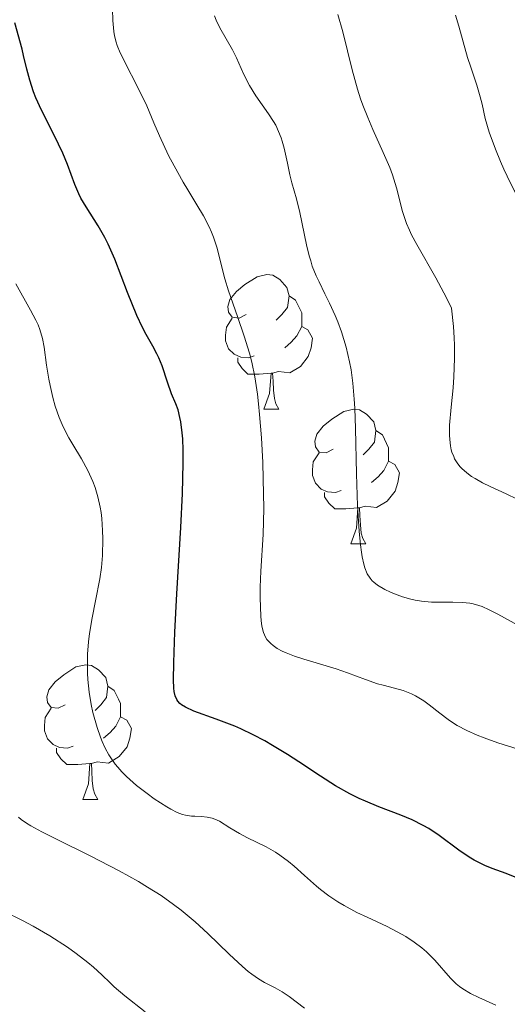
# Model space of a CAD drawing. Units: metres. Extents: x 638707 to 643220, y 4657691 to 4660750.
# Drawn here: x 639750 to 639786, y 4658235 to 4658309 of the extents above; entities that cross this region are included whole.
import ezdxf

# ---------------------------------------------------------------- set-up
doc = ezdxf.new("R2010")
doc.units = ezdxf.units.M
doc.header["$MEASUREMENT"] = 0
for name, color, linetype, lineweight in [('Carátula', 7, 'Continuous', 0), ('Elementos auxiliares', 7, 'Continuous', 0), ('Entidades rústicas y varios', 7, 'Continuous', 0), ('Relieve y altimetría', 7, 'Continuous', 0)]:
    doc.layers.add(name, color=color, linetype=linetype, lineweight=lineweight)

msp = doc.modelspace()

# ---------------------------------------------------------------- linework, layer by layer
at = {"layer": 'Carátula', "color": 7, "linetype": 'Continuous', "lineweight": 0}
msp.add_3dface([(638766.34, 4657691.04), (643220.45, 4657780.12), (643161.07, 4660749.55), (638706.96, 4660660.47)], dxfattribs=at)
at = {"layer": 'Elementos auxiliares', "color": 250, "linetype": 'Continuous', "lineweight": 0}
msp.add_3dface([(639619.22, 4658102.15), (643066.84, 4658171.1), (643020.02, 4660484.19), (639573.52, 4660415.26)], dxfattribs=at)
at = {"layer": 'Entidades rústicas y varios', "color": 92, "linetype": 'Continuous', "lineweight": 0, "flags": 128}
for points in [[(639766.72, 4658286.59), (639766.19, 4658286.32), (639765.66, 4658286.38), (639765.4, 4658286.75), (639765.34, 4658287.18), (639765.5, 4658287.7), (639765.98, 4658288.29), (639766.62, 4658288.82), (639767.52, 4658289.4), (639768.26, 4658289.56), (639768.69, 4658289.51), (639769.22, 4658289.2), (639769.75, 4658288.61), (639769.91, 4658287.97), (639769.8, 4658287.12), (639769.37, 4658286.59), (639768.95, 4658286.16)], [(639766.72, 4658286.59), (639766.19, 4658286.32), (639765.66, 4658286.38), (639765.4, 4658286.75), (639765.34, 4658287.18), (639765.5, 4658287.7), (639765.98, 4658288.29), (639766.62, 4658288.82), (639767.52, 4658289.4), (639768.26, 4658289.56), (639768.69, 4658289.51), (639769.22, 4658289.2), (639769.75, 4658288.61), (639769.91, 4658287.97), (639769.8, 4658287.12), (639769.37, 4658286.59), (639768.95, 4658286.16)], [(639769.91, 4658287.97), (639770.38, 4658287.66), (639770.7, 4658287.02), (639770.86, 4658286.7), (639770.86, 4658286.12), (639770.86, 4658285.69), (639770.49, 4658285), (639770.07, 4658284.52), (639769.59, 4658284.1)], [(639769.91, 4658287.97), (639770.38, 4658287.66), (639770.7, 4658287.02), (639770.86, 4658286.7), (639770.86, 4658286.12), (639770.86, 4658285.69), (639770.49, 4658285), (639770.07, 4658284.52), (639769.59, 4658284.1)], [(639767.31, 4658283.51), (639766.88, 4658283.35), (639766.3, 4658283.41), (639765.82, 4658283.62), (639765.4, 4658284.04), (639765.18, 4658284.63), (639765.18, 4658285.05), (639765.24, 4658285.64), (639765.66, 4658286.32)], [(639767.31, 4658283.51), (639766.88, 4658283.35), (639766.3, 4658283.41), (639765.82, 4658283.62), (639765.4, 4658284.04), (639765.18, 4658284.63), (639765.18, 4658285.05), (639765.24, 4658285.64), (639765.66, 4658286.32)], [(639770.86, 4658285.69), (639771.31, 4658285.44), (639771.66, 4658284.82), (639771.55, 4658284.1), (639771.34, 4658283.46), (639770.75, 4658282.72), (639769.96, 4658282.24), (639769.11, 4658282.34), (639768.68, 4658282.22)], [(639770.86, 4658285.69), (639771.31, 4658285.44), (639771.66, 4658284.82), (639771.55, 4658284.1), (639771.34, 4658283.46), (639770.75, 4658282.72), (639769.96, 4658282.24), (639769.11, 4658282.34), (639768.68, 4658282.22)], [(639768.57, 4658282.22), (639767.68, 4658282.13), (639766.83, 4658282.13), (639766.41, 4658282.56), (639766.09, 4658283.04), (639766.09, 4658283.35)], [(639768.57, 4658282.22), (639767.68, 4658282.13), (639766.83, 4658282.13), (639766.41, 4658282.56), (639766.09, 4658283.04), (639766.09, 4658283.35)], [(639768.02, 4658279.53), (639768.46, 4658280.69), (639768.57, 4658282.22), (639768.68, 4658282.22), (639768.71, 4658281.63), (639768.75, 4658280.94), (639768.82, 4658280.33), (639768.93, 4658279.93), (639769.15, 4658279.53)], [(639768.02, 4658279.53), (639768.46, 4658280.69), (639768.57, 4658282.22), (639768.68, 4658282.22), (639768.71, 4658281.63), (639768.75, 4658280.94), (639768.82, 4658280.33), (639768.93, 4658279.93), (639769.15, 4658279.53)], [(639768.02, 4658279.53), (639769.15, 4658279.53)], [(639768.02, 4658279.53), (639769.15, 4658279.53)], [(639773.2, 4658276.56), (639772.67, 4658276.29), (639772.14, 4658276.34), (639771.87, 4658276.72), (639771.82, 4658277.14), (639771.98, 4658277.66), (639772.46, 4658278.26), (639773.09, 4658278.78), (639773.99, 4658279.37), (639774.74, 4658279.53), (639775.16, 4658279.48), (639775.69, 4658279.16), (639776.22, 4658278.58), (639776.38, 4658277.94), (639776.27, 4658277.08), (639775.85, 4658276.56), (639775.43, 4658276.13)], [(639773.2, 4658276.56), (639772.67, 4658276.29), (639772.14, 4658276.34), (639771.87, 4658276.72), (639771.82, 4658277.14), (639771.98, 4658277.66), (639772.46, 4658278.26), (639773.09, 4658278.78), (639773.99, 4658279.37), (639774.74, 4658279.53), (639775.16, 4658279.48), (639775.69, 4658279.16), (639776.22, 4658278.58), (639776.38, 4658277.94), (639776.27, 4658277.08), (639775.85, 4658276.56), (639775.43, 4658276.13)], [(639776.38, 4658277.94), (639776.86, 4658277.62), (639777.17, 4658276.98), (639777.33, 4658276.66), (639777.33, 4658276.08), (639777.33, 4658275.66), (639776.96, 4658274.96), (639776.54, 4658274.48), (639776.06, 4658274.06)], [(639776.38, 4658277.94), (639776.86, 4658277.62), (639777.17, 4658276.98), (639777.33, 4658276.66), (639777.33, 4658276.08), (639777.33, 4658275.66), (639776.96, 4658274.96), (639776.54, 4658274.48), (639776.06, 4658274.06)], [(639773.78, 4658273.48), (639773.36, 4658273.32), (639772.77, 4658273.38), (639772.3, 4658273.58), (639771.87, 4658274.01), (639771.66, 4658274.6), (639771.66, 4658275.02), (639771.71, 4658275.6), (639772.14, 4658276.29)], [(639773.78, 4658273.48), (639773.36, 4658273.32), (639772.77, 4658273.38), (639772.3, 4658273.58), (639771.87, 4658274.01), (639771.66, 4658274.6), (639771.66, 4658275.02), (639771.71, 4658275.6), (639772.14, 4658276.29)], [(639777.33, 4658275.66), (639777.79, 4658275.4), (639778.13, 4658274.79), (639778.02, 4658274.06), (639777.81, 4658273.42), (639777.23, 4658272.68), (639776.43, 4658272.2), (639775.58, 4658272.31), (639775.15, 4658272.18)], [(639777.33, 4658275.66), (639777.79, 4658275.4), (639778.13, 4658274.79), (639778.02, 4658274.06), (639777.81, 4658273.42), (639777.23, 4658272.68), (639776.43, 4658272.2), (639775.58, 4658272.31), (639775.15, 4658272.18)], [(639775.04, 4658272.18), (639774.15, 4658272.1), (639773.31, 4658272.1), (639772.88, 4658272.52), (639772.56, 4658273), (639772.56, 4658273.32)], [(639775.04, 4658272.18), (639774.15, 4658272.1), (639773.31, 4658272.1), (639772.88, 4658272.52), (639772.56, 4658273), (639772.56, 4658273.32)], [(639774.5, 4658269.5), (639774.93, 4658270.66), (639775.04, 4658272.18), (639775.15, 4658272.18), (639775.19, 4658271.6), (639775.22, 4658270.91), (639775.29, 4658270.3), (639775.41, 4658269.9), (639775.62, 4658269.5)], [(639774.5, 4658269.5), (639774.93, 4658270.66), (639775.04, 4658272.18), (639775.15, 4658272.18), (639775.19, 4658271.6), (639775.22, 4658270.91), (639775.29, 4658270.3), (639775.41, 4658269.9), (639775.62, 4658269.5)], [(639774.5, 4658269.5), (639775.62, 4658269.5)], [(639774.5, 4658269.5), (639775.62, 4658269.5)], [(639753.22, 4658257.51), (639752.69, 4658257.24), (639752.16, 4658257.3), (639751.89, 4658257.67), (639751.84, 4658258.09), (639752, 4658258.61), (639752.48, 4658259.21), (639753.11, 4658259.74), (639754.01, 4658260.32), (639754.76, 4658260.48), (639755.18, 4658260.43), (639755.71, 4658260.11), (639756.24, 4658259.53), (639756.4, 4658258.89), (639756.29, 4658258.04), (639755.87, 4658257.51), (639755.45, 4658257.08)], [(639753.22, 4658257.51), (639752.69, 4658257.24), (639752.16, 4658257.3), (639751.89, 4658257.67), (639751.84, 4658258.09), (639752, 4658258.61), (639752.48, 4658259.21), (639753.11, 4658259.74), (639754.01, 4658260.32), (639754.76, 4658260.48), (639755.18, 4658260.43), (639755.71, 4658260.11), (639756.24, 4658259.53), (639756.4, 4658258.89), (639756.29, 4658258.04), (639755.87, 4658257.51), (639755.45, 4658257.08)], [(639756.4, 4658258.89), (639756.88, 4658258.57), (639757.19, 4658257.93), (639757.35, 4658257.61), (639757.35, 4658257.03), (639757.35, 4658256.61), (639756.98, 4658255.92), (639756.56, 4658255.44), (639756.08, 4658255.02)], [(639756.4, 4658258.89), (639756.88, 4658258.57), (639757.19, 4658257.93), (639757.35, 4658257.61), (639757.35, 4658257.03), (639757.35, 4658256.61), (639756.98, 4658255.92), (639756.56, 4658255.44), (639756.08, 4658255.02)], [(639753.8, 4658254.43), (639753.38, 4658254.27), (639752.79, 4658254.33), (639752.32, 4658254.54), (639751.89, 4658254.96), (639751.68, 4658255.55), (639751.68, 4658255.97), (639751.73, 4658256.55), (639752.16, 4658257.24)], [(639753.8, 4658254.43), (639753.38, 4658254.27), (639752.79, 4658254.33), (639752.32, 4658254.54), (639751.89, 4658254.96), (639751.68, 4658255.55), (639751.68, 4658255.97), (639751.73, 4658256.55), (639752.16, 4658257.24)], [(639757.35, 4658256.61), (639757.81, 4658256.36), (639758.15, 4658255.74), (639758.04, 4658255.02), (639757.83, 4658254.38), (639757.25, 4658253.64), (639756.45, 4658253.16), (639755.6, 4658253.26), (639755.17, 4658253.13)], [(639757.35, 4658256.61), (639757.81, 4658256.36), (639758.15, 4658255.74), (639758.04, 4658255.02), (639757.83, 4658254.38), (639757.25, 4658253.64), (639756.45, 4658253.16), (639755.6, 4658253.26), (639755.17, 4658253.13)], [(639755.06, 4658253.13), (639754.17, 4658253.05), (639753.33, 4658253.05), (639752.9, 4658253.48), (639752.58, 4658253.95), (639752.58, 4658254.27)], [(639755.06, 4658253.13), (639754.17, 4658253.05), (639753.33, 4658253.05), (639752.9, 4658253.48), (639752.58, 4658253.95), (639752.58, 4658254.27)], [(639754.52, 4658250.45), (639754.95, 4658251.61), (639755.06, 4658253.13), (639755.17, 4658253.13), (639755.21, 4658252.55), (639755.24, 4658251.86), (639755.31, 4658251.25), (639755.43, 4658250.85), (639755.64, 4658250.45)], [(639754.52, 4658250.45), (639754.95, 4658251.61), (639755.06, 4658253.13), (639755.17, 4658253.13), (639755.21, 4658252.55), (639755.24, 4658251.86), (639755.31, 4658251.25), (639755.43, 4658250.85), (639755.64, 4658250.45)], [(639754.52, 4658250.45), (639755.64, 4658250.45)], [(639754.52, 4658250.45), (639755.64, 4658250.45)]]:
    msp.add_lwpolyline(points, dxfattribs=at)
at = {"layer": 'Relieve y altimetría', "color": 36, "linetype": 'Continuous', "lineweight": 0, "flags": 128}
for points, elevation in [([(639786.99, 4658254.2), (639785.46, 4658254.67), (639784.44, 4658255.03), (639783.92, 4658255.24), (639783.17, 4658255.58), (639782.44, 4658255.97), (639782.1, 4658256.18), (639781.77, 4658256.41), (639781.14, 4658256.88), (639780.34, 4658257.51), (639779.95, 4658257.8), (639779.34, 4658258.17), (639779.04, 4658258.32), (639778.4, 4658258.56), (639777.76, 4658258.74), (639776.92, 4658258.96), (639776.51, 4658259.07), (639775.61, 4658259.38), (639774.26, 4658259.89), (639773.42, 4658260.18), (639772.42, 4658260.47), (639771, 4658260.9), (639770.32, 4658261.13), (639769.69, 4658261.37), (639769.4, 4658261.5), (639769.02, 4658261.7), (639768.71, 4658261.92), (639768.54, 4658262.07), (639768.26, 4658262.38), (639768.15, 4658262.55), (639768, 4658262.9), (639767.9, 4658263.27), (639767.85, 4658263.53), (639767.8, 4658264.09), (639767.75, 4658265.5), (639767.75, 4658266.26), (639767.79, 4658267.45), (639767.97, 4658270.2), (639768.02, 4658272.14), (639767.98, 4658274.35), (639767.94, 4658275.56), (639767.84, 4658277.39), (639767.71, 4658279.13), (639767.63, 4658279.93), (639767.55, 4658280.66), (639767.35, 4658281.94), (639767.12, 4658283.04), (639766.95, 4658283.7), (639766.56, 4658284.98), (639766.06, 4658286.44), (639765.4, 4658288.35), (639765.12, 4658289.24), (639764.52, 4658291.6), (639764.28, 4658292.35), (639764.12, 4658292.73), (639763.94, 4658293.12), (639763.52, 4658293.93), (639763.04, 4658294.76), (639762.36, 4658295.88), (639762.02, 4658296.44), (639761.34, 4658297.66), (639760.93, 4658298.44), (639760.24, 4658299.89), (639759.83, 4658300.86), (639759.3, 4658302.13), (639758.98, 4658302.81), (639757.32, 4658306.09), (639757.09, 4658306.63), (639757.01, 4658306.87), (639756.89, 4658307.35), (639756.84, 4658307.68), (639756.78, 4658308.5), (639756.72, 4658310.2)], 570), ([(639782.83, 4658265.13), (639782.12, 4658265.14), (639781.06, 4658265.14), (639780.53, 4658265.16), (639779.78, 4658265.23), (639779.3, 4658265.31), (639778.98, 4658265.38), (639778.36, 4658265.55), (639777.76, 4658265.77), (639777.46, 4658265.9), (639777.04, 4658266.1), (639776.5, 4658266.42), (639776.23, 4658266.63), (639776.11, 4658266.74), (639775.94, 4658266.93), (639775.73, 4658267.27), (639775.56, 4658267.71), (639775.48, 4658267.98), (639775.35, 4658268.54), (639775.3, 4658268.87), (639775.22, 4658269.43), (639775.12, 4658270.43), (639775.01, 4658272.33), (639774.94, 4658274.71), (639774.86, 4658278.08), (639774.8, 4658279.61), (639774.76, 4658280.28), (639774.66, 4658281.47), (639774.53, 4658282.47), (639774.42, 4658283.06), (639774.16, 4658284.14), (639773.81, 4658285.29), (639773.53, 4658286.03), (639773.34, 4658286.51), (639772.92, 4658287.44), (639772.58, 4658288.12), (639772.14, 4658289.02), (639771.93, 4658289.48), (639771.64, 4658290.2), (639771.52, 4658290.58), (639771.4, 4658290.97), (639771.2, 4658291.78), (639770.71, 4658294.18), (639770.46, 4658295.2), (639770.12, 4658296.41), (639769.97, 4658296.99), (639769.78, 4658297.86), (639769.54, 4658298.98), (639769.4, 4658299.51), (639769.32, 4658299.76), (639769.13, 4658300.23), (639768.91, 4658300.69), (639768.74, 4658300.98), (639768.38, 4658301.55), (639767.42, 4658302.89), (639766.95, 4658303.66), (639766.52, 4658304.52), (639765.98, 4658305.72), (639765.69, 4658306.3), (639764.75, 4658307.94), (639764.47, 4658308.53), (639764.35, 4658308.85)], 565), ([(639786.91, 4658272.83), (639786.09, 4658273.22), (639784.9, 4658273.76), (639784.32, 4658274.05), (639783.77, 4658274.36), (639783.51, 4658274.52), (639783.16, 4658274.78), (639782.79, 4658275.1), (639782.64, 4658275.27), (639782.43, 4658275.54), (639782.25, 4658275.84), (639782.18, 4658276), (639782.05, 4658276.33), (639782, 4658276.51), (639781.94, 4658276.8), (639781.88, 4658277.26), (639781.86, 4658277.6), (639781.87, 4658278.35), (639782, 4658279.69), (639782.14, 4658281.12), (639782.2, 4658281.94), (639782.25, 4658283.3), (639782.23, 4658284.31), (639782.21, 4658284.85), (639782.16, 4658285.69), (639782.01, 4658287.05), (639781.63, 4658287.84), (639780.85, 4658289.31), (639779.42, 4658291.81), (639779.04, 4658292.53), (639778.88, 4658292.87), (639778.67, 4658293.36), (639778.56, 4658293.67), (639778.37, 4658294.26), (639777.92, 4658296.03), (639777.61, 4658297), (639777.41, 4658297.53), (639776.91, 4658298.67), (639776.15, 4658300.36), (639775.77, 4658301.26), (639775.41, 4658302.18), (639775.24, 4658302.66), (639775.01, 4658303.38), (639774.6, 4658304.83), (639773.91, 4658307.65), (639773.55, 4658308.93)], 560), ([(639788.72, 4658293.64), (639787.82, 4658294.45), (639787.35, 4658294.91), (639787.15, 4658295.14), (639786.87, 4658295.55), (639786.72, 4658295.79), (639786.41, 4658296.38), (639785.92, 4658297.41), (639785.66, 4658298), (639785.29, 4658298.91), (639784.82, 4658300.18), (639784.53, 4658301.18), (639784.29, 4658302.27), (639784.16, 4658302.8), (639783.9, 4658303.68), (639783.45, 4658305.01), (639783.22, 4658305.74), (639782.57, 4658308.08), (639782.31, 4658308.88)], 555), ([(639752.77, 4658278.91), (639752.48, 4658279.76), (639752.3, 4658280.39), (639752.09, 4658281.29), (639751.99, 4658281.76), (639751.82, 4658282.8), (639751.65, 4658284.14), (639751.52, 4658284.8), (639751.33, 4658285.47), (639751.2, 4658285.81), (639751.04, 4658286.16), (639750.64, 4658286.92), (639749.53, 4658288.86)], 580), ([(639785.31, 4658235.12), (639784.05, 4658235.69), (639783.43, 4658236), (639782.86, 4658236.34), (639782.6, 4658236.52), (639782.36, 4658236.71), (639781.93, 4658237.12), (639780.77, 4658238.48), (639780.15, 4658239.09), (639779.8, 4658239.39), (639779.24, 4658239.82), (639778.61, 4658240.23), (639778.28, 4658240.42), (639777.22, 4658240.97), (639775.72, 4658241.67), (639774.97, 4658242.03), (639774.01, 4658242.54), (639773.55, 4658242.82), (639772.88, 4658243.26), (639772.25, 4658243.73), (639771.94, 4658243.98), (639771.05, 4658244.77), (639770.28, 4658245.48), (639769.87, 4658245.82), (639769.23, 4658246.3), (639768.89, 4658246.52), (639768.19, 4658246.92), (639766.82, 4658247.6), (639766.22, 4658247.9), (639765.49, 4658248.34), (639764.73, 4658248.82), (639764.37, 4658248.99), (639764.18, 4658249.05), (639763.79, 4658249.13), (639763.39, 4658249.17), (639762.88, 4658249.2), (639762.64, 4658249.21), (639762.19, 4658249.27), (639761.96, 4658249.33), (639761.57, 4658249.48), (639761.09, 4658249.73), (639760.8, 4658249.9), (639759.86, 4658250.5), (639759.33, 4658250.88), (639758.53, 4658251.49), (639757.78, 4658252.16), (639757.44, 4658252.5), (639757.13, 4658252.85), (639756.94, 4658253.08), (639756.61, 4658253.54), (639756.46, 4658253.78), (639756.2, 4658254.26), (639755.97, 4658254.76), (639755.84, 4658255.1), (639755.6, 4658255.8), (639755.29, 4658256.93), (639755.16, 4658257.53), (639755.01, 4658258.44), (639754.91, 4658259.38), (639754.88, 4658259.85), (639754.87, 4658260.33), (639754.89, 4658261.27), (639754.96, 4658262.2), (639755.04, 4658262.81), (639755.22, 4658263.99), (639755.48, 4658265.24), (639755.8, 4658266.88), (639755.92, 4658267.74), (639756, 4658268.64), (639756.03, 4658269.88), (639756.01, 4658270.5), (639755.94, 4658271.39), (639755.89, 4658271.82), (639755.82, 4658272.23), (639755.66, 4658272.99), (639755.44, 4658273.69), (639755.28, 4658274.13), (639754.91, 4658274.95), (639754.44, 4658275.82), (639753.79, 4658276.89), (639753.49, 4658277.4), (639753.14, 4658278.06), (639752.98, 4658278.39), (639752.77, 4658278.91)], 580), ([(639786.96, 4658263.43), (639785.46, 4658264.25), (639784.82, 4658264.58), (639784.29, 4658264.82), (639784.06, 4658264.91), (639783.64, 4658265.03), (639783.38, 4658265.08), (639782.83, 4658265.13)], 565), ([(639771.05, 4658234.9), (639769.91, 4658235.77), (639769.4, 4658236.11), (639768.88, 4658236.4), (639768.08, 4658236.81), (639767.63, 4658237.09), (639767.13, 4658237.43), (639766.86, 4658237.64), (639766.43, 4658238.01), (639765.45, 4658238.93), (639763.86, 4658240.47), (639762.91, 4658241.32), (639761.86, 4658242.19), (639761.28, 4658242.63), (639760.36, 4658243.28), (639759.36, 4658243.92), (639758.67, 4658244.33), (639757.24, 4658245.14), (639755.09, 4658246.25), (639752.51, 4658247.52), (639751.47, 4658248.04), (639750.66, 4658248.48), (639750.34, 4658248.68), (639749.94, 4658248.96), (639749.73, 4658249.13)], 585), ([(639759.18, 4658234.63), (639757.67, 4658235.81), (639756.87, 4658236.48), (639756.57, 4658236.79), (639755.96, 4658237.39), (639755.33, 4658237.95), (639754.9, 4658238.31), (639754.04, 4658238.97), (639753.38, 4658239.44), (639752.08, 4658240.28), (639750.83, 4658241), (639750.04, 4658241.42), (639748.62, 4658242.12)], 590)]:
    msp.add_lwpolyline(points, dxfattribs=dict(at, elevation=elevation))
at = {"layer": 'Relieve y altimetría', "color": 36, "linetype": 'Continuous', "lineweight": 30, "elevation": 575, "flags": 128}
msp.add_lwpolyline([(639787.13, 4658244.52), (639786.09, 4658244.92), (639785.05, 4658245.3), (639784.51, 4658245.53), (639783.7, 4658245.92), (639783.32, 4658246.15), (639782.57, 4658246.67), (639781.09, 4658247.77), (639780.32, 4658248.28), (639779.91, 4658248.51), (639779.08, 4658248.92), (639778.23, 4658249.28), (639776.59, 4658249.91), (639775.6, 4658250.31), (639775.13, 4658250.52), (639774.43, 4658250.87), (639773.37, 4658251.46), (639772.24, 4658252.18), (639770.63, 4658253.25), (639769.8, 4658253.79), (639768.68, 4658254.48), (639768.1, 4658254.81), (639767.22, 4658255.27), (639766.32, 4658255.7), (639765.86, 4658255.9), (639764.47, 4658256.42), (639762.81, 4658257.03), (639762.19, 4658257.32), (639761.88, 4658257.51), (639761.76, 4658257.61), (639761.61, 4658257.77), (639761.53, 4658257.89), (639761.41, 4658258.16), (639761.34, 4658258.49), (639761.32, 4658258.74), (639761.3, 4658259.36), (639761.31, 4658260.62), (639761.33, 4658261.43), (639761.39, 4658262.91), (639761.54, 4658265.78), (639761.84, 4658270.72), (639761.96, 4658273.25), (639762.02, 4658275.52), (639762.01, 4658276.48), (639761.98, 4658277.31), (639761.94, 4658277.78), (639761.84, 4658278.58), (639761.77, 4658278.91), (639761.63, 4658279.47), (639761.47, 4658279.93), (639761.15, 4658280.68), (639760.85, 4658281.55), (639760.45, 4658282.76), (639760.2, 4658283.36), (639760.06, 4658283.65), (639759.75, 4658284.23), (639759.25, 4658285.1), (639758.98, 4658285.62), (639758.56, 4658286.52), (639757.87, 4658288.22), (639756.91, 4658290.7), (639756.42, 4658291.83), (639756.17, 4658292.33), (639755.67, 4658293.19), (639754.77, 4658294.6), (639754.39, 4658295.25), (639754.23, 4658295.58), (639753.94, 4658296.27), (639753.38, 4658297.77), (639753.04, 4658298.6), (639752.39, 4658299.95), (639751.44, 4658301.82), (639751.04, 4658302.74), (639750.86, 4658303.18), (639750.58, 4658304.05), (639750.36, 4658304.87), (639750.12, 4658305.88), (639750.01, 4658306.36), (639749.47, 4658308.33)], dxfattribs=at)

doc.saveas('drawing.dxf')
